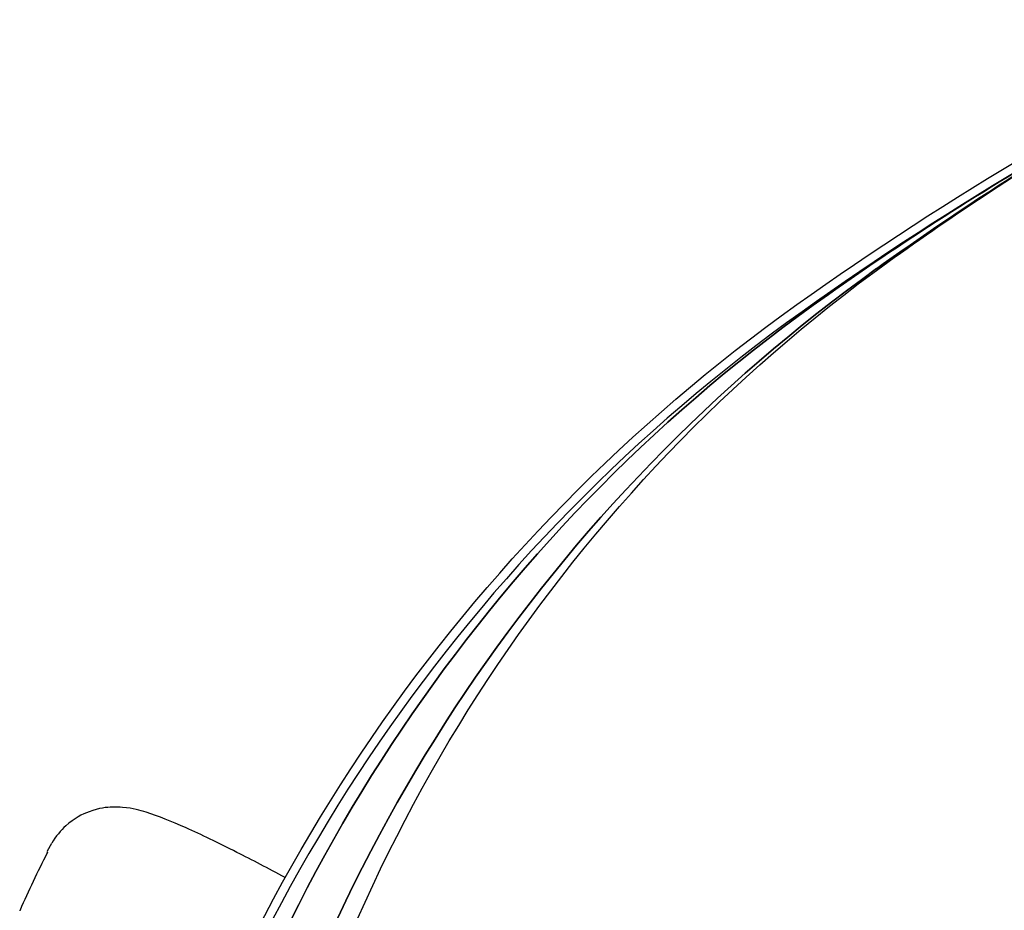
# Model space of a CAD drawing. Extents: x 752 to 1508, y -26 to 570.
# Drawn here: x 1113 to 1116, y 315 to 319 of the extents above; entities that cross this region are included whole.
import ezdxf

# ---------------------------------------------------------------- set-up
doc = ezdxf.new("R2010")
doc.units = 0
doc.header["$LTSCALE"] = 16
doc.header["$MEASUREMENT"] = 0
doc.layers.add('AREA', color=2, linetype='CONTINUOUS')

msp = doc.modelspace()

# ---------------------------------------------------------------- linework, layer by layer
at = {"layer": 'AREA', "color": 7}
for p, q in [((1112.7365, 315.6654), (1112.752, 315.6925)), ((1112.736, 315.6588), (1112.7349, 315.6569)), ((1112.7351, 315.6568), (1112.7349, 315.6569))]:
    msp.add_line(p, q, dxfattribs=at)
at = {"layer": 'AREA', "color": 7, "extrusion": (0, 0, -1)}
for centre, major_axis, ratio, start_param, end_param in [((1121.8457, 308.6717), (9.7265, 5.6156), 0.980809, -1.668854, -1.490083), ((1122.0901, 308.8128), (-5.4922, 9.5127), 0.996195, -0.098057, -0.012747), ((1122.1081, 308.8232), (5.4922, -9.5127), 0.972823, -3.23965, -3.155437), ((1121.8636, 308.6821), (-5.4922, 9.5127), 0.996195, -0.098057, -0.000937), ((1119.2077, 312.8944), (-2.9922, 5.1826), 0.972823, -0.809206, -0.098057), ((1119.1798, 312.8783), (-2.9922, 5.1826), 0.996195, -0.809206, -0.098057), ((1118.9255, 312.7315), (-5.3116, -3.0667), 0.980809, 0.761591, 1.472739), ((1118.9533, 312.7476), (-2.9922, 5.1826), 0.996195, -0.809206, -0.098057), ((1113.6215, 315.0729), (0.904, -0.5591), 0.499323, -3.084348, -3.082506)]:
    msp.add_ellipse(centre, major_axis=major_axis, ratio=ratio, start_param=start_param, end_param=end_param, dxfattribs=at)
at = {"layer": 'AREA', "color": 7}
for centre, major_axis, ratio, start_param, end_param in [((1121.8457, 308.6717), (9.6989, 5.5996), 0.980809, 1.489852, 1.668854), ((1122.0901, 308.8128), (-5.4922, 9.5127), 0.996195, 0.012747, 0.098057), ((1121.8636, 308.6821), (-5.4922, 9.5127), 0.996195, 0.000937, 0.098057), ((1119.1798, 312.8783), (-2.9922, 5.1826), 0.996195, 0.098057, 0.809206), ((1118.9255, 312.7315), (-5.284, -3.0507), 0.980809, -1.472739, -0.761591), ((1118.9533, 312.7476), (-2.9922, 5.1826), 0.996195, 0.098057, 0.809206), ((1113.7668, 315.3264), (-1.0078, -1.6294), 0.553875, -1.434295, -1.314655), ((1113.6584, 315.1372), (-0.9219, 0.5282), 0.075407, 0, 0.074031), ((1113.6215, 315.0728), (0.9446, -0.4877), 0.649843, -2.976359, -2.974477), ((1113.4784, 314.8231), (-0.904, 0.5591), 0.499323, -0.178727, -0.176845)]:
    msp.add_ellipse(centre, major_axis=major_axis, ratio=ratio, start_param=start_param, end_param=end_param, dxfattribs=at)
msp.add_open_spline([(1113.5848, 315.5698), (1113.5247, 315.6022), (1113.4667, 315.6325), (1113.3456, 315.6938), (1113.2846, 315.7232), (1113.1779, 315.7709), (1113.1341, 315.7891), (1113.0658, 315.8101), (1113.0445, 315.8171), (1112.9943, 315.8214), (1112.9825, 315.822), (1112.9476, 315.8207), (1112.9216, 315.8186), (1112.8609, 315.7961), (1112.8313, 315.7811), (1112.7837, 315.7382), (1112.7658, 315.7166), (1112.752, 315.6925)], degree=3, knots=[3.483179, 3.483179, 3.483179, 3.483179, 3.743606, 3.743606, 4.066534, 4.066534, 4.389461, 4.389461, 4.550925, 4.550925, 4.592536, 4.592536, 4.649581, 4.649581, 4.687667, 4.687667, 4.712389, 4.712389, 4.712389, 4.712389], dxfattribs=at)

doc.saveas('drawing.dxf')
